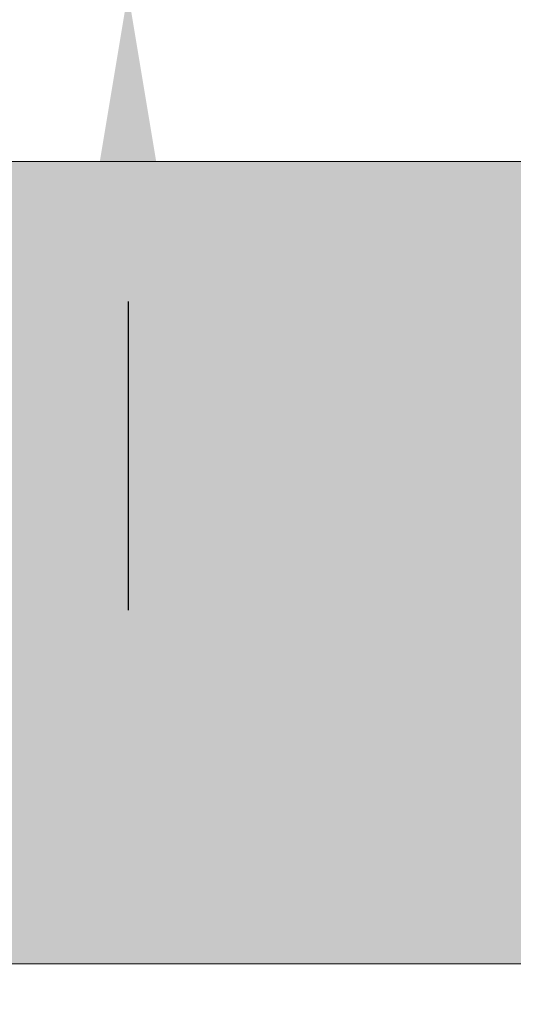
# Model space of a CAD drawing. Extents: x 196 to 2949206247, y -52725400545 to 1016.
# Drawn here: x 519 to 531, y 533 to 556 of the extents above; entities that cross this region are included whole.
import ezdxf

# ---------------------------------------------------------------- set-up
doc = ezdxf.new("R2010")
doc.units = 0
doc.header["$MEASUREMENT"] = 0
doc.header["$PDSIZE"] = -2
doc.layers.get('DEFPOINTS').update_dxf_attribs({"color": 251, "linetype": 'CONTINUOUS', "lineweight": 15})
for name, color, linetype, lineweight in [('BEM Masseinheit_neutral', 7, 'CONTINUOUS', 0), ('BEM MM', 7, 'CONTINUOUS', 0), ('BEM MM+INCH', 7, 'CONTINUOUS', 0), ('HOLZ + GLAS', 3, 'CONTINUOUS', 15)]:
    doc.layers.add(name, color=color, linetype=linetype, lineweight=lineweight)
doc.layers.add('PROSPEKT-EINFÄRBUNG', color=8, linetype='CONTINUOUS')
doc.styles.add('Kat_Unternehmensebene', font='HelveticaNeueLTCom-LtCn.ttf', dxfattribs={"height": 6})
doc.styles.add('MARKETING', font='HelveticaNeueLTCom-LtCn.ttf')
doc.dimstyles.new('Einbaupläne', dxfattribs={"dimtxt": 3.5, "dimasz": 4, "dimexe": 1.199999999999999, "dimexo": 0, "dimgap": 2, "dimtad": 1, "dimtxsty": 'MARKETING', "dimcen": 1.5, "dimclrd": 256, "dimclre": 256, "dimclrt": 256, "dimadec": 0, "dimazin": 0, "dimtfac": 0.5, "dimtmove": 2, "dimatfit": 3, "dimfxl": 1, "dimtolj": 1, "dimarcsym": 0})
doc.dimstyles.new('hawa-mm$0', dxfattribs={"dimscale": 1.33, "dimtxt": 6, "dimasz": 5.5, "dimexe": 1.199999999999999, "dimexo": 0, "dimgap": 1.35, "dimtad": 1, "dimdec": 1, "dimdsep": 46, "dimtxsty": 'Kat_Unternehmensebene', "dimcen": 1.5, "dimclrd": 7, "dimclre": 7, "dimclrt": 7, "dimadec": 0, "dimazin": 0, "dimtfac": 0.75, "dimtdec": 1, "dimtix": 1, "dimtmove": 1, "dimatfit": 3, "dimfxl": 1, "dimtolj": 1, "dimarcsym": 0})
doc.dimstyles.new('hawa-mm+inch$0', dxfattribs={"dimtxt": 6, "dimasz": 7.332999999999999, "dimexe": 1.199999999999999, "dimexo": 0, "dimgap": 1.75, "dimtad": 2, "dimdec": 1, "dimdsep": 46, "dimtxsty": 'Kat_Unternehmensebene', "dimcen": 1.5, "dimclrd": 7, "dimclre": 7, "dimclrt": 7, "dimadec": 0, "dimazin": 0, "dimtfac": 0.75, "dimtdec": 1, "dimtix": 1, "dimtmove": 1, "dimatfit": 3, "dimfxl": 1, "dimtolj": 1, "dimarcsym": 0})

# ---------------------------------------------------------------- blocks, each defined once
blk = doc.blocks.new('*D90')
at = {"layer": 'BEM MM+INCH', "color": 7, "lineweight": -2, "transparency": 16777216}
for p, q in [((515.756163597107, 574.0838697509766), (515.756163597107, 581.4168697509768)), ((535.0556073188784, 566.7508697509767), (514.5561635971071, 566.7508697509767)), ((515.756163597107, 566.7508697509767), (515.756163597107, 556.7508697509768)), ((530.5556073188784, 556.7508697509768), (514.5561635971071, 556.7508697509768)), ((515.756163597107, 549.4178697509767), (515.756163597107, 542.0848697509767))]:
    blk.add_line(p, q, dxfattribs=at)
at = {"layer": 'BEM MM+INCH', "color": 7, "lineweight": 15, "transparency": 16777216}
for points in [[(514.5339969304404, 574.0838697509766), (516.9783302637738, 574.0838697509766), (515.756163597107, 566.7508697509767)], [(514.5339969304404, 549.4178697509767), (516.9783302637738, 549.4178697509767), (515.756163597107, 556.7508697509768)]]:
    blk.add_solid(points, dxfattribs=at)
at = {"layer": 'DEFPOINTS', "color": 0, "lineweight": 15, "transparency": 16777216}
for p in [(535.0556073188784, 566.7508697509767), (515.756163597107, 556.7508697509768), (530.5556073188784, 556.7508697509768)]:
    blk.add_point(p, dxfattribs=at)
at = {"layer": 'BEM MM+INCH', "color": 7, "transparency": 16777216, "char_height": 6, "attachment_point": 5, "rotation": 90, "style": 'Kat_Unternehmensebene'}
for s, insert in [('\\A1;10', (510.9557434290399, 561.7508697509764)), ('\\A1;\\f\\X [;\\fHelveticaNeueLt Com 47 LtCn;{\\H0.85x;\\S3/8;}"\\f]', (523.4990207399643, 561.7508697509764))]:
    blk.add_mtext(s, dxfattribs=dict(at, insert=insert))
blk = doc.blocks.new('*D92')
at = {"layer": 'BEM Masseinheit_neutral', "color": 7, "lineweight": -2, "transparency": 16777216}
for p, q in [((528.2556076049806, 711.8508682250978), (400.3716842689522, 711.8508682250978)), ((401.9676842689523, 704.5358682250978), (401.9676842689523, 560.0658697509768)), ((400.7556076049807, 552.7508697509768), (403.5636842689523, 552.7508697509768))]:
    blk.add_line(p, q, dxfattribs=at)
at = {"layer": 'BEM Masseinheit_neutral', "color": 7, "lineweight": 15, "transparency": 16777216}
for points in [[(400.7485176022855, 704.5358682250978), (403.1868509356189, 704.5358682250978), (401.9676842689523, 711.8508682250978)], [(400.7485176022856, 560.0658697509768), (403.186850935619, 560.0658697509768), (401.9676842689523, 552.7508697509768)]]:
    blk.add_solid(points, dxfattribs=at)
at = {"layer": 'DEFPOINTS', "color": 0, "lineweight": 15, "transparency": 16777216}
for p in [(528.2556076049806, 711.8508682250978), (400.7556076049807, 552.7508697509768), (401.9676842689523, 552.7508697509768)]:
    blk.add_point(p, dxfattribs=at)
at = {"layer": 'BEM Masseinheit_neutral', "color": 7, "transparency": 16777216, "insert": (397.1721842689524, 632.3008689880371), "char_height": 6, "attachment_point": 5, "rotation": 90, "style": 'Kat_Unternehmensebene'}
blk.add_mtext('\\A1;=', dxfattribs=at)
blk = doc.blocks.new('*D155')
at = {"layer": 'BEM MM', "color": 7, "lineweight": -2, "transparency": 16777216}
for p, q in [((521.5997271537783, 574.0658697509768), (521.5997271537783, 581.3808697509768)), ((535.0556073188784, 566.7508697509767), (520.0037271537783, 566.7508697509767)), ((521.5997271537783, 566.7508697509767), (521.5997271537783, 556.7508697509768)), ((530.5556073188784, 556.7508697509768), (520.0037271537783, 556.7508697509768)), ((521.5997271537783, 549.4358697509767), (521.5997271537783, 542.1208697509768))]:
    blk.add_line(p, q, dxfattribs=at)
at = {"layer": 'BEM MM', "color": 7, "lineweight": 15, "transparency": 16777216}
for points in [[(520.3805604871116, 574.0658697509768), (522.8188938204449, 574.0658697509768), (521.5997271537783, 566.7508697509767)], [(520.3805604871116, 549.4358697509767), (522.8188938204449, 549.4358697509767), (521.5997271537783, 556.7508697509768)]]:
    blk.add_solid(points, dxfattribs=at)
at = {"layer": 'DEFPOINTS', "color": 0, "lineweight": 15, "transparency": 16777216}
for p in [(535.0556073188784, 566.7508697509767), (521.5997271537783, 556.7508697509768), (530.5556073188784, 556.7508697509768)]:
    blk.add_point(p, dxfattribs=at)
at = {"layer": 'BEM MM', "color": 7, "transparency": 16777216, "insert": (516.753806985711, 561.7508697509764), "char_height": 6, "attachment_point": 5, "rotation": 90, "style": 'Kat_Unternehmensebene'}
blk.add_mtext('\\A1;10', dxfattribs=at)

msp = doc.modelspace()

# ---------------------------------------------------------------- hatches: boundary and pattern name
at = {"layer": 'PROSPEKT-EINFÄRBUNG', "true_color": 0xededed}
h = msp.add_hatch(color=7, dxfattribs=at)
h.dxf.hatch_style = 1
h.paths.add_polyline_path([(400.7556076049804, 552.7508697509764), (400.7556076049804, 533.7508697509766), (532.0556073188781, 533.7508697509766), (532.0556073188781, 552.7508697509764)])
h.paths.add_polyline_path([(558.7556076049804, 552.7508697509764), (548.0556073188782, 552.7508697509764), (548.0556073188782, 533.7508697509766), (558.7556076049804, 533.7508697509766)])
h.paths.add_polyline_path([(574.7556076049805, 533.7508697509766), (585.2556076049804, 533.7508697509766), (585.2556076049804, 552.7508697509764), (574.7556076049805, 552.7508697509764)])

# ---------------------------------------------------------------- linework, layer by layer
at = {"layer": 'HOLZ + GLAS'}
for p, q in [((585.2556076049804, 552.7508697509764), (400.7556076049804, 552.7508697509764)), ((400.7556076049804, 533.7508697509766), (585.2556076049804, 533.7508697509766))]:
    msp.add_line(p, q, dxfattribs=at)
at = {"layer": 'PROSPEKT-EINFÄRBUNG', "color": 7, "lineweight": 15, "true_color": 0xededed}
msp.add_lwpolyline([(532.0556073188781, 533.7508697509766), (400.7556085586547, 533.7508697509766), (400.7556085586547, 552.7508392333984), (532.0556073188781, 552.7508392333984)], close=True, dxfattribs=at)

# ---------------------------------------------------------------- dimensions: what is measured, and where the dimension line sits
at = {"layer": 'BEM Masseinheit_neutral'}
dim = msp.add_linear_dim(base=(401.9676842689523, 552.7508697509768), p1=(528.2556076049805, 711.8508682250977), p2=(400.7556076049804, 552.7508697509764), angle=90, text='=', dimstyle='hawa-mm$0', dxfattribs=at)
dim.commit()
dim.dimension.update_dxf_attribs({"geometry": '*D92', "text_midpoint": (397.1721842689524, 632.3008689880371)})
at = {"layer": 'BEM MM'}
dim = msp.add_linear_dim(base=(521.5997271537783, 556.7508697509768), p1=(535.0556073188782, 566.7508697509766), p2=(530.5556073188781, 556.7508697509764), angle=90, dimstyle='hawa-mm$0', override={"dimdec": 0}, dxfattribs=at)
dim.commit()
dim.dimension.update_dxf_attribs({"geometry": '*D155', "text_midpoint": (516.753806985711, 561.7508697509764)})
at = {"layer": 'BEM MM+INCH'}
dim = msp.add_linear_dim(base=(515.756163597107, 556.7508697509768), p1=(535.0556073188782, 566.7508697509766), p2=(530.5556073188781, 556.7508697509764), angle=90, dimstyle='hawa-mm+inch$0', override={"dimpost": '\\X\\f\\X', "dimtfac": 0.85}, dxfattribs=at)
dim.commit()
dim.dimension.update_dxf_attribs({"geometry": '*D90', "text_midpoint": (515.756163597107, 561.7508697509764)})

# ---------------------------------------------------------------- leaders
at = {"layer": 'BEM Masseinheit_neutral', "color": 4, "annotation_type": 0, "has_hookline": 1, "hookline_direction": 1, "text_width": 13.09243697478991}
msp.add_leader([(539.2863597869872, 533.7508697509766), (527.365400200653, 519.9568481445312), (520.032100200653, 519.9568481445312)], dimstyle='Einbaupläne', override={"dimasz": 7.3333, "dimgap": 2, "dimtad": 1}, dxfattribs=at)

doc.saveas('drawing.dxf')
